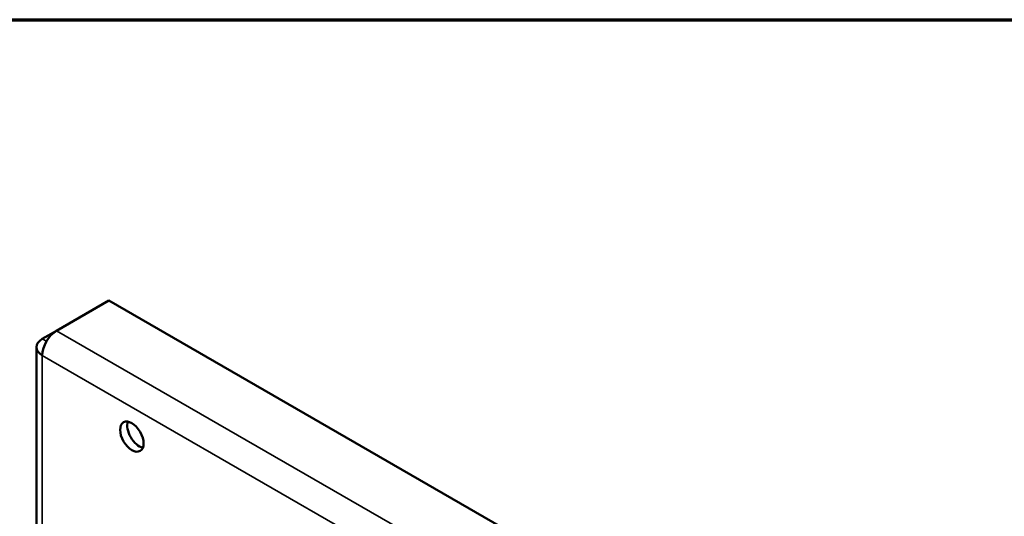
# Model space of a CAD drawing. Units: inches. Extents: x 2 to 86, y 1 to 67.
# Drawn here: x 69.1 to 75.2, y 62.9 to 66 of the extents above; entities that cross this region are included whole.
import ezdxf

# ---------------------------------------------------------------- set-up
doc = ezdxf.new("R2010")
doc.units = ezdxf.units.IN
doc.header["$LTSCALE"] = 4
doc.header["$MEASUREMENT"] = 0
doc.layers.get('0').update_dxf_attribs({"lineweight": 25})
for name, color, linetype, lineweight in [('Border (ANSI)', 7, 'Continuous', 70), ('Visible (ANSI)', 7, 'Continuous', 50), ('Visible Narrow (ANSI)', 7, 'Continuous', 35)]:
    doc.layers.add(name, color=color, linetype=linetype, lineweight=lineweight)

# ---------------------------------------------------------------- blocks, each defined once
blk = doc.blocks.new('Borders Default Border')
at = {"layer": 'Border (ANSI)', "flags": 128}
blk.add_lwpolyline([(0.75, 0.5), (0.75, 16.5), (21.25, 16.5), (21.25, 0.5), (0.75, 0.5)], dxfattribs=at)

msp = doc.modelspace()

# ---------------------------------------------------------------- linework, layer by layer
at = {"layer": 'Visible (ANSI)'}
for p, q in [((69.309, 64.0548), (69.6357, 64.2435)), ((84.436, 55.6985), (69.6357, 64.2435)), ((69.2198, 64.0033), (69.309, 64.0548)), ((69.1828, 63.9518), (69.1828, 55.6782)), ((69.2198, 63.9003), (69.2198, 63.9003)), ((69.2198, 63.9003), (69.2198, 63.9003))]:
    msp.add_line(p, q, dxfattribs=at)
for centre, major_axis, start_param, end_param in [((69.309, 63.9518), (0.0631, 0.1092), 0.785398, 2.356194), ((69.3089, 63.9518), (-0.1261, 0), 5.497787, 7.068583), ((69.824, 63.4178), (0.0518, -0.0897), 3.586852, 5.837926)]:
    msp.add_ellipse(centre, major_axis=major_axis, ratio=0.57735, start_param=start_param, end_param=end_param, dxfattribs=at)
msp.add_ellipse((69.7795, 63.392), major_axis=(-0.0518, 0.0897), ratio=0.57735, dxfattribs=at)
at = {"layer": 'Visible Narrow (ANSI)'}
for p, q in [((69.309, 64.0548), (84.1092, 55.5099)), ((69.2198, 64.0033), (69.2459, 63.9882)), ((81.1693, 57.0013), (69.2198, 63.9003)), ((69.2198, 63.9003), (69.2198, 63.9003)), ((69.2198, 63.9003), (69.2198, 60.604))]:
    msp.add_line(p, q, dxfattribs=at)

# ---------------------------------------------------------------- block references
at = {"xscale": 4, "yscale": 4, "zscale": 4}
msp.add_blockref('Borders Default Border', (0, 0), dxfattribs=at)

doc.saveas('drawing.dxf')
